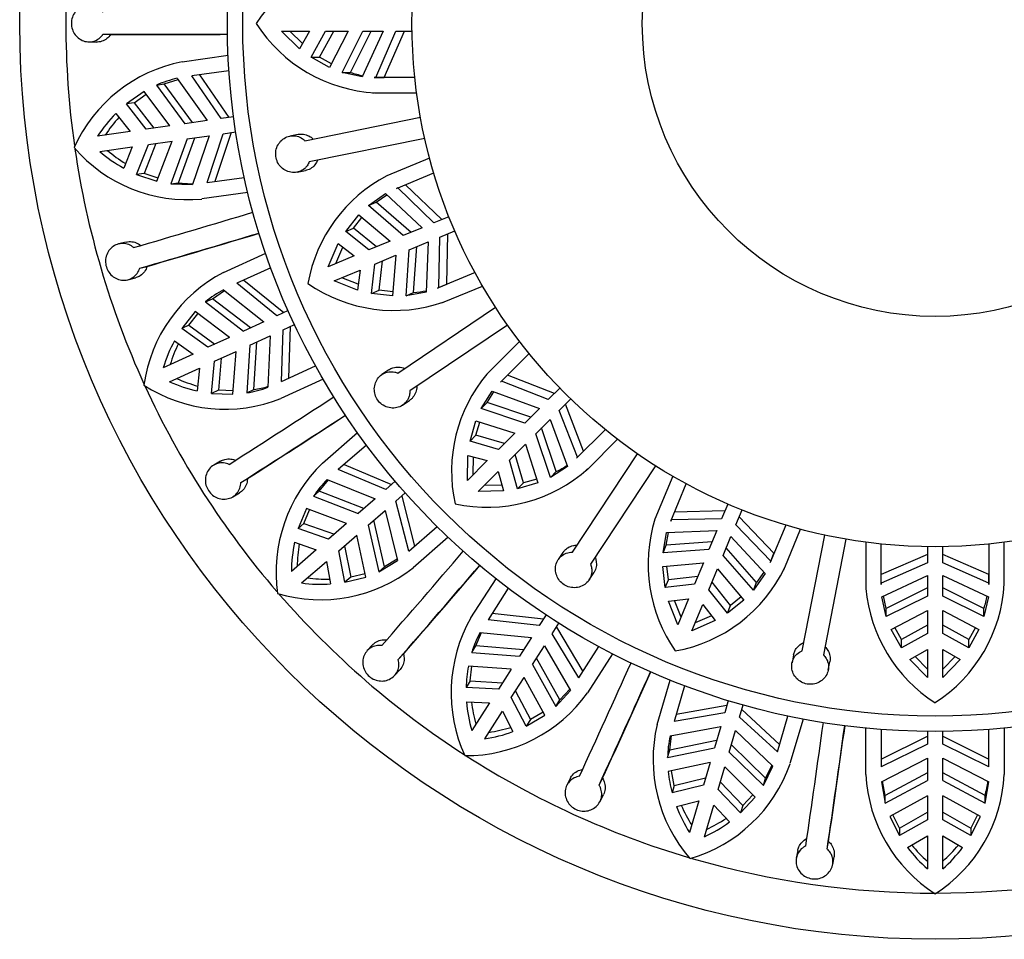
# Model space of a CAD drawing. Units: millimetres. Extents: x 7 to 205, y 60 to 289.
# Drawn here: x 39 to 59, y 60 to 80 of the extents above; entities that cross this region are included whole.
import ezdxf

# ---------------------------------------------------------------- set-up
doc = ezdxf.new("R2010")
doc.units = ezdxf.units.MM
for name, color, linetype in [('48714', 7, 'Continuous'), ('48738', 7, 'Continuous'), ('Défaut', 7, 'Continuous')]:
    doc.layers.add(name, color=color, linetype=linetype)

# ---------------------------------------------------------------- blocks, each defined once
blk = doc.blocks.new('SE2')
at = {"layer": '48714', "color": 7, "linetype": 'Continuous'}
for p, q in [((40.414, 79.311), (40.576, 79.305)), ((40.107, 79.149), (40.271, 79.143)), ((42.086, 78.726), (43.057, 78.866)), ((43.075, 78.54), (42.293, 78.428)), ((42.909, 77.531), (42.293, 78.428)), ((42.454, 78.451), (43.072, 77.555)), ((41.548, 78.237), (41.708, 78.26)), ((41.548, 78.237), (42.146, 77.421)), ((41.708, 78.26), (42.001, 78.355)), ((42.306, 77.444), (41.708, 78.26)), ((41.984, 78.378), (42.612, 77.488)), ((41.282, 78.101), (40.911, 77.841)), ((41.07, 77.864), (41.326, 78.043)), ((41.827, 77.376), (41.282, 78.101)), ((41.07, 77.864), (40.911, 77.841)), ((41.328, 77.304), (40.911, 77.841)), ((41.07, 77.864), (41.488, 77.327)), ((40.686, 77.636), (40.988, 77.255)), ((42.612, 77.488), (42.146, 77.421)), ((43.172, 77.569), (42.909, 77.531)), ((40.988, 77.255), (40.299, 77.156)), ((41.827, 77.376), (41.328, 77.304)), ((42.617, 76.176), (42.955, 77.209)), ((43.119, 77.233), (42.778, 76.199)), ((42.955, 77.209), (43.218, 77.247)), ((41.125, 76.349), (41.374, 76.982)), ((41.534, 77.005), (41.285, 76.372)), ((41.374, 76.982), (41.873, 77.054)), ((41.555, 76.204), (41.873, 77.054)), ((42.192, 77.1), (41.848, 76.149)), ((42.008, 76.172), (42.352, 77.123)), ((42.192, 77.1), (42.659, 77.167)), ((42.659, 77.167), (42.307, 76.136)), ((40.345, 76.834), (41.034, 76.933)), ((41.034, 76.933), (40.852, 76.483)), ((41.285, 76.372), (41.125, 76.349)), ((41.125, 76.349), (41.555, 76.204)), ((41.58, 76.272), (41.285, 76.372)), ((41.848, 76.149), (42.008, 76.172)), ((41.848, 76.149), (42.307, 76.136)), ((42.617, 76.176), (43.399, 76.288)), ((43.473, 75.971), (42.502, 75.831)), ((40.902, 74.921), (40.744, 74.881)), ((42.958, 74.278), (43.851, 74.685)), ((41.189, 74.368), (41.347, 74.408)), ((43.96, 74.378), (43.241, 74.05)), ((40.941, 74.126), (41.099, 74.167)), ((44.085, 73.363), (43.241, 74.05)), ((43.389, 74.117), (44.235, 73.431)), ((42.727, 73.723), (42.981, 73.897)), ((42.959, 73.915), (43.812, 73.238)), ((42.58, 73.656), (42.727, 73.723)), ((42.58, 73.656), (43.383, 73.043)), ((43.531, 73.11), (42.727, 73.723)), ((42.363, 73.452), (42.08, 73.098)), ((43.09, 72.909), (42.363, 73.452)), ((44.326, 73.473), (44.085, 73.363)), ((42.227, 73.165), (42.421, 73.408)), ((43.812, 73.238), (43.383, 73.043)), ((42.227, 73.165), (42.08, 73.098)), ((42.632, 72.699), (42.08, 73.098)), ((42.227, 73.165), (42.778, 72.766)), ((44.186, 71.98), (44.22, 73.067)), ((44.22, 73.067), (44.461, 73.178)), ((44.37, 73.136), (44.334, 72.048)), ((41.923, 72.837), (42.32, 72.557)), ((43.09, 72.909), (42.632, 72.699)), ((43.518, 72.747), (43.947, 72.943)), ((43.603, 71.805), (43.666, 72.814)), ((43.947, 72.943), (43.9, 71.855)), ((42.767, 72.404), (43.225, 72.613)), ((43.159, 71.708), (43.225, 72.613)), ((43.518, 72.747), (43.456, 71.738)), ((42.32, 72.557), (41.686, 72.268)), ((42.706, 71.726), (42.767, 72.404)), ((42.913, 72.471), (42.853, 71.793)), ((41.821, 71.972), (42.455, 72.261)), ((42.455, 72.261), (42.406, 71.778)), ((44.186, 71.98), (44.905, 72.308)), ((45.066, 72.025), (44.173, 71.617)), ((42.853, 71.793), (42.706, 71.726)), ((43.165, 71.781), (42.853, 71.793)), ((43.456, 71.738), (43.603, 71.805)), ((42.706, 71.726), (43.159, 71.708)), ((45.049, 70.255), (45.79, 70.898)), ((45.981, 70.633), (45.384, 70.116)), ((42.894, 70.293), (42.754, 70.21)), ((46.387, 69.695), (45.384, 70.116)), ((45.507, 70.223), (46.512, 69.803)), ((43.326, 69.843), (43.466, 69.926)), ((44.982, 69.658), (45.178, 69.897)), ((45.151, 69.907), (46.161, 69.499)), ((46.588, 69.869), (46.387, 69.695)), ((43.155, 69.542), (43.296, 69.625)), ((44.86, 69.552), (44.982, 69.658)), ((44.86, 69.552), (45.804, 69.19)), ((45.927, 69.296), (44.982, 69.658)), ((46.161, 69.499), (45.804, 69.19)), ((46.6, 69.449), (46.801, 69.623)), ((46.725, 69.557), (46.997, 68.503)), ((44.71, 69.295), (44.538, 68.875)), ((44.66, 68.981), (44.778, 69.27)), ((45.561, 68.979), (44.71, 69.295)), ((46.874, 68.397), (46.6, 69.449)), ((46.017, 68.944), (46.373, 69.253)), ((46.373, 69.253), (46.634, 68.196)), ((44.66, 68.981), (44.538, 68.875)), ((45.18, 68.649), (44.538, 68.875)), ((44.66, 68.981), (45.302, 68.754)), ((45.561, 68.979), (45.18, 68.649)), ((46.017, 68.944), (46.242, 67.958)), ((46.364, 68.064), (46.139, 69.05)), ((46.874, 68.397), (47.471, 68.914)), ((45.393, 68.403), (45.774, 68.733)), ((45.965, 67.846), (45.774, 68.733)), ((47.705, 68.687), (46.964, 68.045)), ((44.461, 68.581), (44.921, 68.424)), ((45.515, 68.509), (45.648, 67.842)), ((44.921, 68.424), (44.394, 67.968)), ((45.526, 67.736), (45.393, 68.403)), ((44.607, 67.723), (45.133, 68.178)), ((45.133, 68.178), (45.223, 67.701)), ((46.242, 67.958), (46.634, 68.196)), ((46.242, 67.958), (46.364, 68.064)), ((46.628, 68.224), (46.364, 68.064)), ((45.526, 67.736), (45.965, 67.846)), ((45.648, 67.842), (45.526, 67.736)), ((45.95, 67.917), (45.648, 67.842)), ((48.187, 66.985), (48.718, 67.81)), ((48.976, 67.61), (48.549, 66.946)), ((48.637, 67.082), (49.719, 66.963)), ((49.773, 67.047), (49.63, 66.824)), ((49.63, 66.824), (48.549, 66.946)), ((49.903, 66.648), (50.047, 66.872)), ((49.992, 66.787), (50.551, 65.852)), ((48.292, 66.393), (48.412, 66.677)), ((48.384, 66.68), (49.468, 66.572)), ((49.468, 66.572), (49.213, 66.175)), ((50.463, 65.716), (49.903, 66.648)), ((46.109, 66.414), (45.998, 66.295)), ((48.205, 66.257), (48.292, 66.393)), ((49.3, 66.312), (48.292, 66.393)), ((49.486, 66), (49.741, 66.396)), ((49.741, 66.396), (50.289, 65.455)), ((50.463, 65.716), (50.89, 66.38)), ((46.651, 66.104), (46.761, 66.223)), ((48.205, 66.257), (49.213, 66.175)), ((51.178, 66.228), (50.648, 65.403)), ((49.039, 65.904), (48.133, 65.968)), ((48.174, 65.653), (48.206, 65.963)), ((49.486, 66), (49.979, 65.117)), ((50.067, 65.253), (49.574, 66.136)), ((46.572, 65.767), (46.683, 65.886)), ((49.039, 65.904), (48.766, 65.48)), ((48.174, 65.653), (48.086, 65.517)), ((48.174, 65.653), (48.853, 65.616)), ((49.039, 65.305), (49.312, 65.729)), ((49.746, 64.931), (49.312, 65.729)), ((52.121, 64.731), (52.397, 65.672)), ((52.701, 65.553), (52.478, 64.795)), ((48.766, 65.48), (48.086, 65.517)), ((49.127, 65.44), (49.442, 64.837)), ((49.979, 65.117), (50.289, 65.455)), ((50.275, 65.48), (50.067, 65.253)), ((48.095, 65.213), (48.58, 65.192)), ((48.58, 65.192), (48.204, 64.606)), ((49.355, 64.702), (49.039, 65.305)), ((49.979, 65.117), (50.067, 65.253)), ((52.524, 64.951), (53.596, 65.141)), ((53.624, 65.238), (53.55, 64.983)), ((53.861, 64.892), (53.936, 65.146)), ((48.478, 64.43), (48.854, 65.016)), ((48.854, 65.016), (49.075, 64.583)), ((49.355, 64.702), (49.746, 64.931)), ((49.711, 64.995), (49.442, 64.837)), ((53.55, 64.983), (52.478, 64.795)), ((53.908, 65.05), (54.707, 64.31)), ((54.661, 64.154), (54.884, 64.912)), ((49.442, 64.837), (49.355, 64.702)), ((52.395, 64.494), (53.465, 64.695)), ((53.465, 64.695), (53.332, 64.243)), ((54.661, 64.154), (53.861, 64.892)), ((55.204, 64.848), (54.927, 63.907)), ((52.388, 64.193), (52.423, 64.499)), ((53.644, 64.151), (53.777, 64.604)), ((53.777, 64.604), (54.568, 63.855)), ((56.529, 63.676), (56.529, 64.657)), ((56.854, 64.629), (56.854, 63.839)), ((56.854, 64.001), (57.829, 64.486)), ((57.829, 64.586), (57.829, 64.321)), ((58.154, 64.321), (58.154, 64.586)), ((58.154, 64.486), (59.129, 64.001)), ((59.129, 63.839), (59.129, 64.629)), ((59.454, 64.657), (59.454, 63.676)), ((53.378, 64.398), (52.388, 64.193)), ((54.412, 63.598), (53.69, 64.307)), ((57.829, 64.321), (56.854, 63.839)), ((59.129, 63.839), (58.154, 64.321)), ((52.342, 64.038), (53.332, 64.243)), ((52.342, 64.038), (52.388, 64.193)), ((53.644, 64.151), (54.366, 63.444)), ((53.242, 63.934), (52.355, 63.74)), ((53.242, 63.934), (53.1, 63.45)), ((54.547, 63.875), (54.412, 63.598)), ((56.859, 63.526), (57.829, 64.021)), ((57.829, 64.021), (57.829, 63.55)), ((58.154, 64.021), (59.125, 63.526)), ((58.154, 63.55), (58.154, 64.021)), ((52.483, 63.449), (52.426, 63.756)), ((53.411, 63.359), (53.553, 63.843)), ((54.194, 63.2), (53.553, 63.843)), ((54.366, 63.444), (54.568, 63.855)), ((57.829, 63.712), (56.937, 63.235)), ((59.047, 63.235), (58.154, 63.712)), ((50.287, 63.598), (50.214, 63.452)), ((50.894, 63.453), (50.967, 63.598)), ((53.1, 63.45), (52.437, 63.294)), ((52.483, 63.449), (52.437, 63.294)), ((52.483, 63.449), (53.145, 63.605)), ((53.457, 63.514), (53.93, 63.024)), ((54.366, 63.444), (54.412, 63.598)), ((56.859, 63.526), (56.937, 63.074)), ((56.937, 63.235), (56.885, 63.539)), ((56.937, 63.074), (57.829, 63.55)), ((58.154, 63.55), (59.047, 63.074)), ((59.047, 63.074), (59.125, 63.526)), ((50.914, 63.107), (50.987, 63.253)), ((53.884, 62.869), (53.411, 63.359)), ((54.143, 63.251), (53.93, 63.024)), ((56.937, 63.074), (56.937, 63.235)), ((59.047, 63.074), (59.047, 63.235)), ((52.531, 63.004), (53.003, 63.121)), ((53.003, 63.121), (52.807, 62.453)), ((53.119, 62.362), (53.315, 63.029)), ((53.315, 63.029), (53.649, 62.676)), ((53.884, 62.869), (54.194, 63.2)), ((57.829, 63.228), (57.033, 62.792)), ((57.829, 63.228), (57.829, 62.724)), ((58.951, 62.792), (58.154, 63.228)), ((58.154, 62.724), (58.154, 63.228)), ((53.93, 63.024), (53.884, 62.869)), ((57.238, 62.548), (57.097, 62.827)), ((57.238, 62.548), (57.829, 62.885)), ((58.154, 62.885), (58.746, 62.548)), ((58.887, 62.827), (58.746, 62.548)), ((57.033, 62.792), (57.238, 62.387)), ((57.829, 62.724), (57.238, 62.387)), ((58.746, 62.387), (58.154, 62.724)), ((58.746, 62.387), (58.951, 62.792)), ((57.238, 62.548), (57.238, 62.387)), ((58.746, 62.548), (58.746, 62.387)), ((55.713, 62.105), (55.742, 62.264)), ((57.41, 62.136), (57.829, 62.38)), ((57.829, 62.38), (57.829, 61.684)), ((58.154, 61.684), (58.154, 62.38)), ((58.154, 62.38), (58.574, 62.136)), ((55.09, 62.073), (55.061, 61.912)), ((55.829, 61.778), (55.858, 61.939))]:
    blk.add_line(p, q, dxfattribs=at)
blk.add_circle((57.992, 79.536), 19.337, dxfattribs=at)
for centre, radius, start, end in [((57.992, 79.536), 18.363, 171.9082, 188.0674), ((41.243, 392.598), 313.288, 269.84851, 270.32938), ((41.399, 419.778), 340.474, 269.86164, 270.27684), ((42.7, 75.604), 3.182, 101.1204, 155.5587), ((42.471, 76.133), 2.298, 102.24, 113.6985), ((42.916, 75.441), 3.129, 135.4526, 146.7581), ((43.069, 75.474), 3.116, 138.0993, 146.8372), ((42.203, 78.978), 3.162, 220.6132, 275.435), ((57.992, 79.536), 18.363, 188.2979, 204.4742), ((42.373, 79.217), 3.129, 229.6056, 240.911), ((42.53, 79.228), 3.116, 229.5265, 238.2644), ((42.301, 78.446), 2.293, 262.6574, 270.4271), ((-47.952, 380.866), 318.742, 286.2162, 286.68889), ((-46.279, 375.199), 313.29, 286.21214, 286.69302), ((-53.786, 401.318), 340.471, 286.22528, 286.64048), ((44.427, 71.455), 3.182, 117.4841, 171.9222), ((44.059, 71.897), 2.299, 118.6056, 130.0601), ((44.681, 71.359), 3.129, 151.8162, 163.1218), ((44.818, 71.435), 3.116, 154.4629, 163.2009), ((43.096, 74.831), 3.13, 245.9709, 257.2729), ((43.242, 74.884), 3.116, 245.8899, 254.6281), ((43, 74.563), 3.171, 237.0644, 291.711), ((57.992, 79.536), 18.363, 204.626, 220.791), ((43.098, 73.998), 2.288, 279.0042, 290.5118), ((43.244, 74.068), 2.291, 279.0175, 286.8013), ((-128.555, 338.812), 318.742, 302.57984, 303.05252), ((-125.356, 333.85), 313.295, 302.57578, 303.05665), ((-139.915, 356.793), 340.472, 302.58891, 303.00411), ((47.273, 67.953), 3.201, 134.0207, 188.1129), ((46.776, 68.281), 2.299, 134.9696, 146.4234), ((47.524, 67.94), 3.13, 168.1807, 179.4846), ((47.634, 68.051), 3.116, 170.8265, 179.5646), ((-194.045, 275.753), 318.742, 318.94347, 319.41616), ((45.012, 70.522), 3.154, 253.2678, 308.235), ((-189.58, 271.895), 313.296, 318.93942, 319.42029), ((-210.011, 289.805), 340.472, 318.95255, 319.36775), ((45.15, 70.917), 3.116, 262.2536, 270.9917), ((45.025, 70.824), 3.129, 262.3329, 273.6383), ((57.992, 79.536), 18.363, 221.0294, 237.209), ((50.953, 65.403), 3.186, 150.2456, 204.6153), ((50.4, 65.577), 2.299, 151.3325, 162.7878), ((50.879, 65.456), 2.794, 169.4354, 178.7466), ((-239.116, 196.798), 318.742, 335.30711, 335.7798), ((-233.74, 194.352), 313.29, 335.30305, 335.78393), ((-258.394, 205.782), 340.471, 335.31618, 335.73139), ((48.077, 67.23), 3.154, 269.6316, 324.5984), ((51.223, 65.462), 3.138, 184.5595, 195.833), ((51.289, 65.598), 3.116, 187.1901, 195.9282), ((55.22, 63.993), 3.186, 166.6092, 220.9789), ((-260.118, 108.343), 318.742, 351.67075, 352.14343), ((-254.267, 107.51), 313.288, 351.66669, 352.14757), ((-281.148, 111.532), 340.473, 351.67982, 352.09502), ((48.004, 67.523), 3.129, 278.6964, 290.002), ((48.099, 67.648), 3.116, 278.6173, 287.3553), ((54.639, 64.004), 2.297, 167.6925, 179.155), ((57.992, 79.536), 18.363, 237.3447, 253.5173), ((51.94, 64.942), 3.162, 286.0678, 340.8895), ((55.139, 64.023), 2.798, 185.8064, 195.1029), ((59.708, 63.839), 3.182, 182.9385, 237.3769), ((56.296, 63.828), 3.162, 302.4315, 357.2531), ((56.838, 63.849), 2.293, 344.4754, 352.2461), ((55.487, 64.274), 3.116, 203.5538, 212.2917), ((55.456, 64.122), 3.132, 200.9117, 212.208), ((51.793, 65.196), 3.129, 295.0601, 306.3656), ((51.848, 65.343), 3.116, 294.981, 303.719), ((59.9, 64.031), 3.129, 217.2708, 228.5763), ((59.888, 64.187), 3.116, 219.9175, 228.6554), ((56.096, 64.187), 3.116, 311.3446, 320.0826), ((56.084, 64.031), 3.129, 311.4237, 322.7292), ((57.992, 79.536), 18.363, 253.7572, 286.2933)]:
    blk.add_arc(centre, radius, start, end, dxfattribs=at)
for points, knots in [([(40.414, 79.766), (40.401, 79.786), (40.386, 79.805), (40.369, 79.822), (40.351, 79.841), (40.331, 79.857), (40.31, 79.872), (40.275, 79.895), (40.236, 79.911), (40.195, 79.921), (40.155, 79.93), (40.113, 79.932), (40.072, 79.926), (40.03, 79.921), (39.989, 79.907), (39.952, 79.888), (39.914, 79.868), (39.879, 79.841), (39.85, 79.809), (39.821, 79.777), (39.797, 79.739), (39.779, 79.699), (39.762, 79.659), (39.752, 79.616), (39.748, 79.572), (39.745, 79.53), (39.748, 79.486), (39.759, 79.444), (39.769, 79.403), (39.786, 79.362), (39.808, 79.327), (39.831, 79.291), (39.86, 79.258), (39.893, 79.232), (39.926, 79.205), (39.963, 79.183), (40.003, 79.169), (40.043, 79.155), (40.085, 79.148), (40.127, 79.149), (40.169, 79.15), (40.21, 79.159), (40.249, 79.174), (40.287, 79.19), (40.324, 79.213), (40.355, 79.241), (40.377, 79.262), (40.397, 79.285), (40.414, 79.311)], [0, 0, 0, 0, 0.037721, 0.037721, 0.037721, 0.078804, 0.078804, 0.078804, 0.146327, 0.146327, 0.146327, 0.213824, 0.213824, 0.213824, 0.281705, 0.281705, 0.281705, 0.349746, 0.349746, 0.349746, 0.417229, 0.417229, 0.417229, 0.483581, 0.483581, 0.483581, 0.548968, 0.548968, 0.548968, 0.614277, 0.614277, 0.614277, 0.68047, 0.68047, 0.68047, 0.747906, 0.747906, 0.747906, 0.81612, 0.81612, 0.81612, 0.884234, 0.884234, 0.884234, 0.951646, 0.951646, 0.951646, 1, 1, 1, 1]), ([(40.576, 79.305), (40.554, 79.271), (40.527, 79.241), (40.496, 79.217), (40.464, 79.192), (40.427, 79.172), (40.388, 79.16), (40.35, 79.147), (40.31, 79.142), (40.27, 79.143)], [0, 0, 0, 0, 0.0631124, 0.0631124, 0.0631124, 0.1294709, 0.1294709, 0.1294709, 0.1943928, 0.1943928, 0.1943928, 0.1943928]), ([(41.061, 74.805), (41.046, 74.817), (41.03, 74.829), (41.014, 74.839), (40.978, 74.861), (40.938, 74.877), (40.897, 74.885), (40.857, 74.893), (40.814, 74.894), (40.774, 74.887), (40.733, 74.881), (40.693, 74.867), (40.657, 74.846), (40.621, 74.825), (40.587, 74.798), (40.559, 74.765), (40.532, 74.733), (40.509, 74.694), (40.494, 74.653), (40.478, 74.613), (40.47, 74.569), (40.468, 74.525), (40.467, 74.482), (40.473, 74.438), (40.485, 74.397), (40.498, 74.356), (40.517, 74.316), (40.542, 74.281), (40.566, 74.246), (40.597, 74.215), (40.631, 74.19), (40.665, 74.165), (40.704, 74.145), (40.744, 74.133), (40.785, 74.12), (40.828, 74.114), (40.869, 74.116), (40.911, 74.118), (40.953, 74.127), (40.992, 74.144), (41.03, 74.16), (41.065, 74.184), (41.095, 74.213), (41.125, 74.242), (41.15, 74.276), (41.169, 74.315), (41.177, 74.332), (41.184, 74.35), (41.189, 74.368)], [0, 0, 0, 0, 0.030628, 0.030628, 0.030628, 0.097772, 0.097772, 0.097772, 0.164888, 0.164888, 0.164888, 0.2324, 0.2324, 0.2324, 0.300382, 0.300382, 0.300382, 0.36835, 0.36835, 0.36835, 0.435558, 0.435558, 0.435558, 0.501593, 0.501593, 0.501593, 0.566855, 0.566855, 0.566855, 0.632327, 0.632327, 0.632327, 0.698862, 0.698862, 0.698862, 0.766587, 0.766587, 0.766587, 0.834863, 0.834863, 0.834863, 0.902821, 0.902821, 0.902821, 0.970017, 0.970017, 0.970017, 1, 1, 1, 1]), ([(40.902, 74.921), (40.902, 74.921), (40.902, 74.921), (40.902, 74.922), (40.943, 74.932), (40.985, 74.934), (41.026, 74.929), (41.068, 74.925), (41.109, 74.912), (41.146, 74.893), (41.172, 74.88), (41.196, 74.863), (41.219, 74.844)], [0.8181269, 0.8181269, 0.8181269, 0.8181269, 0.8185677, 0.8185677, 0.8185677, 0.8865272, 0.8865272, 0.8865272, 0.9541584, 0.9541584, 0.9541584, 1, 1, 1, 1]), ([(41.347, 74.408), (41.344, 74.398), (41.34, 74.387), (41.336, 74.377), (41.32, 74.339), (41.298, 74.302), (41.271, 74.272), (41.244, 74.241), (41.211, 74.215), (41.175, 74.196), (41.151, 74.183), (41.125, 74.173), (41.099, 74.167)], [0, 0, 0, 0, 0.0167692, 0.0167692, 0.0167692, 0.0830025, 0.0830025, 0.0830025, 0.1494334, 0.1494334, 0.1494334, 0.1943568, 0.1943568, 0.1943568, 0.1943568]), ([(42.894, 70.293), (42.924, 70.311), (42.957, 70.324), (42.991, 70.332), (43.031, 70.342), (43.074, 70.344), (43.116, 70.338), (43.151, 70.334), (43.186, 70.324), (43.22, 70.309)], [0.817956, 0.817956, 0.817956, 0.817956, 0.8752038, 0.8752038, 0.8752038, 0.9429118, 0.9429118, 0.9429118, 1, 1, 1, 1]), ([(43.08, 70.226), (43.061, 70.234), (43.042, 70.241), (43.023, 70.246), (42.983, 70.257), (42.94, 70.261), (42.899, 70.257), (42.858, 70.253), (42.818, 70.242), (42.781, 70.225), (42.744, 70.207), (42.709, 70.182), (42.68, 70.152), (42.651, 70.122), (42.627, 70.086), (42.61, 70.047), (42.592, 70.008), (42.581, 69.965), (42.578, 69.921), (42.575, 69.878), (42.579, 69.833), (42.59, 69.791), (42.601, 69.749), (42.619, 69.709), (42.643, 69.672), (42.666, 69.637), (42.696, 69.604), (42.729, 69.578), (42.763, 69.551), (42.801, 69.53), (42.84, 69.516), (42.88, 69.501), (42.923, 69.493), (42.965, 69.492), (43.008, 69.491), (43.05, 69.498), (43.09, 69.512), (43.13, 69.525), (43.167, 69.546), (43.199, 69.573), (43.231, 69.599), (43.259, 69.632), (43.28, 69.668), (43.3, 69.704), (43.314, 69.745), (43.321, 69.787), (43.324, 69.805), (43.326, 69.824), (43.326, 69.843)], [0, 0, 0, 0, 0.031579, 0.031579, 0.031579, 0.098161, 0.098161, 0.098161, 0.16513, 0.16513, 0.16513, 0.232634, 0.232634, 0.232634, 0.300606, 0.300606, 0.300606, 0.368563, 0.368563, 0.368563, 0.43576, 0.43576, 0.43576, 0.501783, 0.501783, 0.501783, 0.567035, 0.567035, 0.567035, 0.632499, 0.632499, 0.632499, 0.699026, 0.699026, 0.699026, 0.766744, 0.766744, 0.766744, 0.835009, 0.835009, 0.835009, 0.902957, 0.902957, 0.902957, 0.970142, 0.970142, 0.970142, 1, 1, 1, 1]), ([(43.466, 69.926), (43.466, 69.922), (43.466, 69.919), (43.465, 69.915), (43.464, 69.873), (43.455, 69.831), (43.44, 69.793), (43.424, 69.755), (43.402, 69.719), (43.375, 69.689), (43.352, 69.664), (43.325, 69.642), (43.295, 69.625)], [0, 0, 0, 0, 0.0057097, 0.0057097, 0.0057097, 0.0719691, 0.0719691, 0.0719691, 0.1383452, 0.1383452, 0.1383452, 0.1943867, 0.1943867, 0.1943867, 0.1943867]), ([(46.307, 66.402), (46.266, 66.408), (46.224, 66.406), (46.184, 66.398), (46.144, 66.39), (46.104, 66.375), (46.07, 66.353), (46.035, 66.332), (46.003, 66.304), (45.978, 66.271), (45.952, 66.238), (45.932, 66.2), (45.92, 66.16), (45.907, 66.12), (45.901, 66.076), (45.903, 66.033), (45.905, 65.99), (45.914, 65.946), (45.93, 65.905), (45.946, 65.865), (45.969, 65.827), (45.997, 65.794), (46.025, 65.761), (46.059, 65.732), (46.095, 65.71), (46.132, 65.688), (46.172, 65.671), (46.214, 65.662), (46.255, 65.652), (46.299, 65.65), (46.341, 65.654), (46.383, 65.658), (46.425, 65.67), (46.463, 65.687), (46.501, 65.705), (46.536, 65.73), (46.566, 65.76), (46.595, 65.79), (46.619, 65.825), (46.636, 65.863), (46.652, 65.901), (46.662, 65.943), (46.664, 65.985), (46.666, 66.024), (46.662, 66.065), (46.651, 66.104)], [0, 0, 0, 0, 0.064783, 0.064783, 0.064783, 0.131531, 0.131531, 0.131531, 0.198751, 0.198751, 0.198751, 0.266516, 0.266516, 0.266516, 0.334563, 0.334563, 0.334563, 0.402225, 0.402225, 0.402225, 0.468837, 0.468837, 0.468837, 0.53437, 0.53437, 0.53437, 0.599591, 0.599591, 0.599591, 0.665511, 0.665511, 0.665511, 0.732667, 0.732667, 0.732667, 0.800765, 0.800765, 0.800765, 0.86896, 0.86896, 0.86896, 0.93654, 0.93654, 0.93654, 1, 1, 1, 1]), ([(46.109, 66.414), (46.126, 66.432), (46.145, 66.448), (46.165, 66.462), (46.199, 66.486), (46.238, 66.503), (46.279, 66.513), (46.319, 66.523), (46.362, 66.526), (46.405, 66.522), (46.409, 66.522), (46.413, 66.521), (46.417, 66.521)], [0.8181376, 0.8181376, 0.8181376, 0.8181376, 0.8582439, 0.8582439, 0.8582439, 0.9260575, 0.9260575, 0.9260575, 0.9933881, 0.9933881, 0.9933881, 1, 1, 1, 1]), ([(46.761, 66.223), (46.771, 66.189), (46.776, 66.153), (46.775, 66.119), (46.775, 66.078), (46.767, 66.036), (46.753, 65.998), (46.739, 65.96), (46.717, 65.924), (46.691, 65.894), (46.688, 65.891), (46.686, 65.889), (46.683, 65.886)], [0, 0, 0, 0, 0.0554271, 0.0554271, 0.0554271, 0.1217406, 0.1217406, 0.1217406, 0.1884285, 0.1884285, 0.1884285, 0.1942324, 0.1942324, 0.1942324, 0.1942324]), ([(50.288, 63.598), (50.295, 63.613), (50.304, 63.628), (50.314, 63.642), (50.338, 63.676), (50.368, 63.705), (50.403, 63.729), (50.437, 63.752), (50.477, 63.77), (50.518, 63.78), (50.53, 63.783), (50.541, 63.785), (50.553, 63.787)], [0.8182806, 0.8182806, 0.8182806, 0.8182806, 0.8460761, 0.8460761, 0.8460761, 0.9139523, 0.9139523, 0.9139523, 0.981378, 0.981378, 0.981378, 1, 1, 1, 1]), ([(50.48, 63.642), (50.461, 63.639), (50.441, 63.634), (50.423, 63.629), (50.383, 63.616), (50.345, 63.596), (50.313, 63.571), (50.28, 63.546), (50.252, 63.515), (50.23, 63.48), (50.208, 63.445), (50.192, 63.406), (50.184, 63.365), (50.176, 63.324), (50.175, 63.28), (50.181, 63.238), (50.188, 63.196), (50.202, 63.154), (50.222, 63.115), (50.242, 63.077), (50.27, 63.042), (50.302, 63.012), (50.334, 62.983), (50.371, 62.958), (50.41, 62.94), (50.449, 62.923), (50.492, 62.911), (50.534, 62.907), (50.577, 62.903), (50.62, 62.905), (50.661, 62.914), (50.703, 62.924), (50.743, 62.94), (50.779, 62.962), (50.815, 62.984), (50.848, 63.013), (50.874, 63.045), (50.9, 63.078), (50.921, 63.116), (50.934, 63.156), (50.946, 63.195), (50.952, 63.237), (50.95, 63.279), (50.948, 63.32), (50.938, 63.362), (50.921, 63.401), (50.914, 63.419), (50.905, 63.436), (50.894, 63.453)], [0, 0, 0, 0, 0.030836, 0.030836, 0.030836, 0.097415, 0.097415, 0.097415, 0.164378, 0.164378, 0.164378, 0.231876, 0.231876, 0.231876, 0.299845, 0.299845, 0.299845, 0.367806, 0.367806, 0.367806, 0.435015, 0.435015, 0.435015, 0.501051, 0.501051, 0.501051, 0.566306, 0.566306, 0.566306, 0.631762, 0.631762, 0.631762, 0.698275, 0.698275, 0.698275, 0.765982, 0.765982, 0.765982, 0.834246, 0.834246, 0.834246, 0.902201, 0.902201, 0.902201, 0.969395, 0.969395, 0.969395, 1, 1, 1, 1]), ([(50.967, 63.598), (50.982, 63.574), (50.994, 63.549), (51.003, 63.524), (51.017, 63.485), (51.024, 63.443), (51.023, 63.402), (51.023, 63.362), (51.015, 63.321), (51, 63.283), (50.996, 63.273), (50.992, 63.263), (50.987, 63.253)], [0, 0, 0, 0, 0.0435602, 0.0435602, 0.0435602, 0.1098408, 0.1098408, 0.1098408, 0.1764386, 0.1764386, 0.1764386, 0.1941961, 0.1941961, 0.1941961, 0.1941961]), ([(55.09, 62.073), (55.094, 62.098), (55.102, 62.124), (55.112, 62.148), (55.129, 62.186), (55.152, 62.221), (55.182, 62.251), (55.211, 62.281), (55.246, 62.307), (55.284, 62.326), (55.286, 62.327), (55.289, 62.328), (55.291, 62.329)], [0.8180946, 0.8180946, 0.8180946, 0.8180946, 0.8608041, 0.8608041, 0.8608041, 0.9286018, 0.9286018, 0.9286018, 0.9959111, 0.9959111, 0.9959111, 1, 1, 1, 1]), ([(55.742, 62.264), (55.769, 62.24), (55.793, 62.212), (55.812, 62.181), (55.834, 62.146), (55.849, 62.107), (55.857, 62.067), (55.865, 62.027), (55.866, 61.985), (55.859, 61.945), (55.859, 61.943), (55.858, 61.941), (55.858, 61.939)], [0, 0, 0, 0, 0.0578407, 0.0578407, 0.0578407, 0.1242593, 0.1242593, 0.1242593, 0.1909661, 0.1909661, 0.1909661, 0.1942623, 0.1942623, 0.1942623, 0.1942623]), ([(55.262, 62.17), (55.246, 62.162), (55.231, 62.153), (55.216, 62.144), (55.181, 62.121), (55.15, 62.092), (55.125, 62.059), (55.1, 62.026), (55.081, 61.988), (55.069, 61.949), (55.058, 61.91), (55.053, 61.868), (55.056, 61.826), (55.059, 61.784), (55.069, 61.742), (55.087, 61.703), (55.104, 61.664), (55.129, 61.627), (55.159, 61.596), (55.189, 61.565), (55.224, 61.538), (55.263, 61.517), (55.302, 61.498), (55.344, 61.484), (55.387, 61.477), (55.429, 61.471), (55.473, 61.471), (55.515, 61.478), (55.557, 61.486), (55.599, 61.5), (55.636, 61.519), (55.674, 61.54), (55.708, 61.566), (55.737, 61.597), (55.766, 61.628), (55.79, 61.664), (55.806, 61.702), (55.823, 61.741), (55.832, 61.783), (55.834, 61.825), (55.836, 61.866), (55.83, 61.908), (55.817, 61.948), (55.808, 61.973), (55.797, 61.998), (55.783, 62.021), (55.764, 62.052), (55.74, 62.08), (55.713, 62.105)], [0, 0, 0, 0, 0.02774, 0.02774, 0.02774, 0.094319, 0.094319, 0.094319, 0.161274, 0.161274, 0.161274, 0.228759, 0.228759, 0.228759, 0.296727, 0.296727, 0.296727, 0.364719, 0.364719, 0.364719, 0.43199, 0.43199, 0.43199, 0.498092, 0.498092, 0.498092, 0.563377, 0.563377, 0.563377, 0.628814, 0.628814, 0.628814, 0.695282, 0.695282, 0.695282, 0.762957, 0.762957, 0.762957, 0.831229, 0.831229, 0.831229, 0.899227, 0.899227, 0.899227, 0.942174, 0.942174, 0.942174, 1, 1, 1, 1])]:
    blk.add_open_spline(points, degree=3, knots=knots, dxfattribs=at)
at = {"layer": '48738', "color": 7, "linetype": 'Continuous'}
for p, q in [((44.182, 79.373), (44.777, 79.373)), ((44.566, 79.005), (44.182, 79.373)), ((44.628, 79.114), (44.359, 79.373)), ((44.777, 79.373), (44.566, 79.005)), ((44.81, 78.825), (45.113, 79.373)), ((44.985, 78.825), (45.288, 79.373)), ((45.113, 79.373), (45.597, 79.373)), ((45.597, 79.373), (45.199, 78.608)), ((45.467, 78.503), (45.9, 79.373)), ((45.642, 78.503), (46.076, 79.373)), ((46.333, 79.373), (45.889, 78.41)), ((45.9, 79.373), (46.333, 79.373)), ((46.177, 78.399), (46.601, 79.373)), ((46.355, 78.399), (46.784, 79.373)), ((46.601, 79.373), (46.943, 79.373)), ((44.81, 78.825), (44.985, 78.825)), ((45.199, 78.608), (44.81, 78.825)), ((45.239, 78.684), (44.985, 78.825)), ((45.467, 78.503), (45.642, 78.503)), ((45.889, 78.41), (45.467, 78.503)), ((46.146, 78.398), (46.177, 78.399)), ((47.001, 78.398), (46.146, 78.398)), ((46.177, 78.399), (46.355, 78.399)), ((46.11, 78.072), (46.147, 78.072)), ((46.162, 78.073), (47.039, 78.073)), ((44.681, 77.06), (47.121, 77.556)), ((44.535, 77.196), (44.361, 77.16)), ((47.211, 77.11), (44.772, 76.614)), ((47.313, 76.695), (46.41, 76.321)), ((44.516, 76.396), (44.69, 76.431)), ((46.613, 76.053), (47.402, 76.38)), ((47.575, 75.397), (46.806, 76.132)), ((46.026, 75.696), (46.379, 75.944)), ((46.379, 75.944), (47.159, 75.224)), ((46.641, 76.064), (46.613, 76.053)), ((47.406, 75.327), (46.641, 76.064)), ((46.026, 75.696), (46.187, 75.763)), ((46.187, 75.763), (46.408, 75.918)), ((46.921, 75.126), (46.187, 75.763)), ((46.758, 75.058), (46.026, 75.696)), ((45.542, 75.147), (45.818, 75.497)), ((45.703, 75.214), (45.884, 75.442)), ((45.818, 75.497), (46.479, 74.942)), ((47.722, 75.457), (47.406, 75.327)), ((45.542, 75.147), (45.703, 75.214)), ((46.031, 74.757), (45.542, 75.147)), ((46.193, 74.824), (45.703, 75.214)), ((47.159, 75.224), (46.758, 75.058)), ((47.53, 75.026), (47.846, 75.157)), ((47.676, 74.032), (47.699, 75.096)), ((45.171, 74.401), (45.385, 74.888)), ((45.385, 74.888), (45.721, 74.629)), ((46.479, 74.942), (46.031, 74.757)), ((46.883, 74.758), (47.283, 74.924)), ((47.283, 74.924), (47.241, 73.864)), ((47.511, 73.964), (47.53, 75.026)), ((45.335, 74.469), (45.484, 74.811)), ((46.816, 73.789), (46.883, 74.758)), ((46.977, 73.856), (47.046, 74.826)), ((45.721, 74.629), (45.171, 74.401)), ((46.156, 74.457), (46.603, 74.642)), ((46.247, 73.902), (46.317, 74.524)), ((46.603, 74.642), (46.528, 73.783)), ((45.296, 74.101), (45.846, 74.328)), ((45.846, 74.328), (45.791, 73.907)), ((46.085, 73.835), (46.156, 74.457)), ((48.273, 74.278), (47.483, 73.951)), ((45.791, 73.907), (45.296, 74.101)), ((45.807, 74.032), (45.459, 74.168)), ((46.085, 73.835), (46.247, 73.902)), ((46.535, 73.868), (46.247, 73.902)), ((47.241, 73.864), (46.816, 73.789)), ((46.816, 73.789), (46.977, 73.856)), ((47.483, 73.951), (47.511, 73.964)), ((47.511, 73.964), (47.676, 74.032)), ((47.622, 73.657), (48.433, 73.993)), ((46.528, 73.783), (46.085, 73.835)), ((47.575, 73.637), (47.608, 73.651)), ((46.642, 72.154), (48.706, 73.546)), ((48.96, 73.169), (46.896, 71.777)), ((49.213, 72.825), (48.521, 72.133)), ((48.811, 71.964), (49.416, 72.568)), ((46.455, 72.224), (46.308, 72.125)), ((48.834, 71.985), (48.811, 71.964)), ((49.822, 71.596), (48.834, 71.985)), ((49.952, 71.725), (48.96, 72.11)), ((48.406, 71.409), (48.638, 71.774)), ((48.638, 71.774), (49.633, 71.407)), ((50.064, 71.838), (49.822, 71.596)), ((46.744, 71.478), (46.891, 71.577)), ((48.53, 71.533), (48.674, 71.76)), ((50.052, 71.366), (50.294, 71.608)), ((48.406, 71.409), (48.53, 71.533)), ((49.327, 71.1), (48.406, 71.409)), ((49.452, 71.225), (48.53, 71.533)), ((49.633, 71.407), (49.327, 71.1)), ((50.441, 70.378), (50.052, 71.366)), ((50.567, 70.503), (50.182, 71.495)), ((48.169, 70.717), (48.291, 71.146)), ((48.291, 71.146), (49.113, 70.886)), ((49.557, 70.87), (49.863, 71.177)), ((49.863, 71.177), (50.23, 70.181)), ((48.292, 70.841), (48.372, 71.12)), ((49.989, 70.073), (49.681, 70.995)), ((51.024, 70.959), (50.42, 70.355)), ((48.169, 70.717), (48.292, 70.841)), ((48.894, 70.667), (48.292, 70.841)), ((49.113, 70.886), (48.77, 70.544)), ((49.866, 69.95), (49.557, 70.87)), ((50.661, 70.136), (51.281, 70.757)), ((48.77, 70.544), (48.169, 70.717)), ((49, 70.314), (49.343, 70.656)), ((49.343, 70.656), (49.602, 69.834)), ((48.112, 69.885), (48.123, 70.417)), ((48.533, 70.306), (48.112, 69.885)), ((48.123, 70.417), (48.533, 70.306)), ((48.237, 70.011), (48.244, 70.384)), ((49.173, 69.712), (49, 70.314)), ((49.297, 69.836), (49.124, 70.437)), ((50.331, 68.373), (51.705, 70.449)), ((50.42, 70.355), (50.441, 70.378)), ((50.441, 70.378), (50.567, 70.503)), ((50.23, 70.181), (49.866, 69.95)), ((50.625, 70.099), (50.651, 70.125)), ((52.084, 70.197), (50.71, 68.122)), ((48.342, 69.656), (48.763, 70.077)), ((48.763, 70.077), (48.874, 69.667)), ((49.576, 69.915), (49.297, 69.836)), ((49.866, 69.95), (49.989, 70.073)), ((52.449, 69.976), (52.075, 69.073)), ((48.841, 69.788), (48.467, 69.781)), ((49.173, 69.712), (49.297, 69.836)), ((49.602, 69.834), (49.173, 69.712)), ((52.408, 69.027), (52.735, 69.816)), ((48.874, 69.667), (48.342, 69.656)), ((53.614, 69.39), (53.483, 69.074)), ((53.783, 68.95), (53.914, 69.266)), ((53.483, 69.074), (52.421, 69.055)), ((53.553, 69.243), (52.489, 69.219)), ((54.589, 68.349), (53.853, 69.118)), ((52.421, 69.055), (52.408, 69.027)), ((54.52, 68.185), (53.783, 68.95)), ((54.837, 68.946), (54.51, 68.156)), ((54.816, 68.046), (55.152, 68.857)), ((52.245, 68.359), (52.32, 68.785)), ((52.312, 68.521), (52.359, 68.786)), ((52.32, 68.785), (53.38, 68.827)), ((53.38, 68.827), (53.215, 68.426)), ((53.515, 68.302), (53.681, 68.702)), ((53.681, 68.702), (54.4, 67.923)), ((55.186, 66.291), (55.661, 68.734)), ((56.107, 68.647), (55.632, 66.204)), ((52.245, 68.359), (52.312, 68.521)), ((53.282, 68.589), (52.312, 68.521)), ((54.22, 67.731), (53.582, 68.465)), ((56.529, 68.583), (56.529, 67.605)), ((56.854, 67.69), (56.854, 68.544)), ((57.829, 68.487), (57.829, 68.145)), ((58.154, 68.145), (58.154, 68.487)), ((59.129, 68.544), (59.129, 67.69)), ((59.454, 67.706), (59.454, 68.583)), ((50.131, 68.365), (50.033, 68.217)), ((53.215, 68.426), (52.245, 68.359)), ((54.153, 67.569), (53.515, 68.302)), ((54.52, 68.185), (54.589, 68.349)), ((57.829, 68.327), (56.856, 67.899)), ((59.128, 67.899), (58.154, 68.327)), ((52.24, 68.072), (53.099, 68.147)), ((52.291, 67.629), (52.24, 68.072)), ((52.358, 67.791), (52.325, 68.079)), ((53.099, 68.147), (52.913, 67.699)), ((53.214, 67.575), (53.399, 68.022)), ((53.399, 68.022), (53.953, 67.362)), ((54.51, 68.156), (54.52, 68.185)), ((54.797, 67.998), (54.811, 68.032)), ((57.829, 68.145), (56.856, 67.72)), ((59.128, 67.72), (58.154, 68.145)), ((50.683, 67.787), (50.781, 67.935)), ((52.98, 67.861), (52.358, 67.791)), ((54.4, 67.923), (54.153, 67.569)), ((54.374, 67.952), (54.22, 67.731)), ((56.866, 67.433), (57.829, 67.877)), ((57.829, 67.877), (57.829, 67.444)), ((58.154, 67.877), (59.118, 67.433)), ((58.154, 67.444), (58.154, 67.877)), ((59.128, 67.72), (59.128, 67.899)), ((52.291, 67.629), (52.358, 67.791)), ((52.913, 67.699), (52.291, 67.629)), ((53.671, 67.247), (53.28, 67.736)), ((54.153, 67.569), (54.22, 67.731)), ((56.856, 67.72), (56.854, 67.69)), ((57.829, 67.62), (56.96, 67.186)), ((59.024, 67.186), (58.154, 67.62)), ((59.129, 67.69), (59.128, 67.72)), ((53.604, 67.085), (53.214, 67.575)), ((53.898, 67.427), (53.671, 67.247)), ((56.96, 67.011), (56.866, 67.433)), ((56.96, 67.186), (56.902, 67.449)), ((57.829, 67.444), (56.96, 67.011)), ((59.024, 67.011), (58.154, 67.444)), ((59.118, 67.433), (59.024, 67.011)), ((52.364, 67.335), (52.785, 67.389)), ((52.557, 66.839), (52.364, 67.335)), ((52.625, 67.003), (52.488, 67.351)), ((52.785, 67.389), (52.557, 66.839)), ((52.857, 66.715), (53.085, 67.265)), ((53.085, 67.265), (53.344, 66.928)), ((53.953, 67.362), (53.604, 67.085)), ((53.604, 67.085), (53.671, 67.247)), ((56.96, 67.011), (56.96, 67.186)), ((59.024, 67.011), (59.024, 67.186)), ((53.268, 67.028), (52.925, 66.878)), ((57.065, 66.743), (57.829, 67.141)), ((57.829, 67.141), (57.829, 66.657)), ((58.154, 67.141), (58.919, 66.743)), ((58.154, 66.657), (58.154, 67.141)), ((53.344, 66.928), (52.857, 66.715)), ((57.282, 66.529), (57.14, 66.782)), ((57.829, 66.831), (57.282, 66.529)), ((58.702, 66.529), (58.154, 66.831)), ((58.844, 66.782), (58.702, 66.529)), ((57.282, 66.354), (57.065, 66.743)), ((57.829, 66.657), (57.282, 66.354)), ((58.702, 66.354), (58.154, 66.657)), ((58.919, 66.743), (58.702, 66.354)), ((57.282, 66.354), (57.282, 66.529)), ((58.702, 66.354), (58.702, 66.529)), ((55.004, 66.207), (54.97, 66.033)), ((57.461, 66.109), (57.829, 66.321)), ((57.829, 65.903), (57.57, 66.172)), ((57.829, 66.321), (57.829, 65.726)), ((58.154, 65.726), (58.154, 66.321)), ((58.154, 66.321), (58.523, 66.109)), ((58.414, 66.172), (58.154, 65.903)), ((55.736, 65.884), (55.77, 66.059)), ((57.829, 65.726), (57.461, 66.109)), ((58.523, 66.109), (58.154, 65.726))]:
    blk.add_line(p, q, dxfattribs=at)
for radius in [14.95, 14.625, 11.05, 6.185]:
    blk.add_circle((57.992, 79.536), radius, dxfattribs=at)
for centre, radius, start, end in [((46.354, 77.8), 3.212, 95.2247, 147.2825), ((46.335, 81.256), 3.187, 212.6627, 266.8939), ((46.32, 80.561), 2.166, 251.77, 259.0081), ((47.904, 73.478), 3.212, 117.7247, 169.7825), ((46.564, 76.664), 3.187, 235.1627, 289.3939), ((46.816, 76.016), 2.166, 274.27, 281.5081), ((50.99, 70.078), 3.212, 140.2247, 192.2825), ((48.533, 72.509), 3.187, 257.6627, 311.8939), ((49.014, 72.007), 2.166, 296.77, 304.0079), ((55.142, 68.119), 3.212, 162.7247, 214.7825), ((51.942, 69.424), 3.187, 280.1627, 334.3939), ((59.728, 67.897), 3.212, 185.2247, 237.2825), ((56.272, 67.878), 3.187, 302.6627, 356.8939), ((56.967, 67.863), 2.166, 341.77, 349.0081)]:
    blk.add_arc(centre, radius, start, end, dxfattribs=at)
for points, knots in [([(44.772, 76.614), (44.76, 76.584), (44.745, 76.557), (44.727, 76.532), (44.712, 76.511), (44.694, 76.492), (44.676, 76.475), (44.644, 76.448), (44.608, 76.426), (44.569, 76.411), (44.531, 76.397), (44.489, 76.389), (44.447, 76.389), (44.405, 76.389), (44.362, 76.396), (44.321, 76.411), (44.281, 76.426), (44.241, 76.448), (44.207, 76.476), (44.173, 76.504), (44.143, 76.538), (44.12, 76.576), (44.097, 76.613), (44.081, 76.655), (44.071, 76.697), (44.062, 76.739), (44.06, 76.782), (44.064, 76.824), (44.069, 76.866), (44.08, 76.908), (44.097, 76.945), (44.115, 76.984), (44.139, 77.02), (44.167, 77.05), (44.197, 77.082), (44.231, 77.108), (44.268, 77.127), (44.306, 77.147), (44.348, 77.16), (44.389, 77.165), (44.431, 77.17), (44.474, 77.167), (44.515, 77.157), (44.555, 77.146), (44.594, 77.128), (44.629, 77.104), (44.647, 77.091), (44.665, 77.076), (44.681, 77.06)], [0, 0, 0, 0, 0.049504, 0.049504, 0.049504, 0.090176, 0.090176, 0.090176, 0.157821, 0.157821, 0.157821, 0.225413, 0.225413, 0.225413, 0.293804, 0.293804, 0.293804, 0.362711, 0.362711, 0.362711, 0.430787, 0.430787, 0.430787, 0.496896, 0.496896, 0.496896, 0.561301, 0.561301, 0.561301, 0.625531, 0.625531, 0.625531, 0.691162, 0.691162, 0.691162, 0.758751, 0.758751, 0.758751, 0.827552, 0.827552, 0.827552, 0.896201, 0.896201, 0.896201, 0.963832, 0.963832, 0.963832, 1, 1, 1, 1]), ([(44.535, 77.196), (44.541, 77.197), (44.547, 77.198), (44.553, 77.199), (44.594, 77.205), (44.637, 77.203), (44.678, 77.194), (44.718, 77.185), (44.757, 77.168), (44.793, 77.145), (44.814, 77.131), (44.835, 77.114), (44.854, 77.095)], [0.8121254, 0.8121254, 0.8121254, 0.8121254, 0.8220623, 0.8220623, 0.8220623, 0.8905963, 0.8905963, 0.8905963, 0.9582369, 0.9582369, 0.9582369, 1, 1, 1, 1]), ([(44.944, 76.649), (44.934, 76.623), (44.921, 76.598), (44.905, 76.575), (44.882, 76.541), (44.853, 76.511), (44.82, 76.487), (44.787, 76.464), (44.749, 76.446), (44.71, 76.436), (44.704, 76.434), (44.697, 76.433), (44.691, 76.431)], [0, 0, 0, 0, 0.044207, 0.044207, 0.044207, 0.1103865, 0.1103865, 0.1103865, 0.1770576, 0.1770576, 0.1770576, 0.1878097, 0.1878097, 0.1878097, 0.1878097]), ([(46.896, 71.777), (46.897, 71.746), (46.893, 71.714), (46.886, 71.684), (46.88, 71.659), (46.871, 71.635), (46.86, 71.612), (46.842, 71.575), (46.817, 71.541), (46.787, 71.512), (46.757, 71.484), (46.721, 71.461), (46.683, 71.445), (46.644, 71.429), (46.601, 71.419), (46.558, 71.417), (46.515, 71.415), (46.47, 71.421), (46.427, 71.434), (46.385, 71.446), (46.344, 71.467), (46.308, 71.493), (46.273, 71.518), (46.242, 71.55), (46.217, 71.586), (46.193, 71.621), (46.174, 71.66), (46.162, 71.701), (46.15, 71.741), (46.145, 71.784), (46.146, 71.825), (46.148, 71.868), (46.156, 71.91), (46.171, 71.949), (46.186, 71.989), (46.208, 72.027), (46.235, 72.059), (46.262, 72.091), (46.295, 72.119), (46.332, 72.14), (46.368, 72.16), (46.409, 72.174), (46.451, 72.18), (46.492, 72.186), (46.535, 72.184), (46.576, 72.175), (46.599, 72.17), (46.621, 72.163), (46.642, 72.154)], [0, 0, 0, 0, 0.049504, 0.049504, 0.049504, 0.090176, 0.090176, 0.090176, 0.157821, 0.157821, 0.157821, 0.225413, 0.225413, 0.225413, 0.293804, 0.293804, 0.293804, 0.362711, 0.362711, 0.362711, 0.430787, 0.430787, 0.430787, 0.496896, 0.496896, 0.496896, 0.561301, 0.561301, 0.561301, 0.625531, 0.625531, 0.625531, 0.691162, 0.691162, 0.691162, 0.758751, 0.758751, 0.758751, 0.827552, 0.827552, 0.827552, 0.896201, 0.896201, 0.896201, 0.963832, 0.963832, 0.963832, 1, 1, 1, 1]), ([(46.454, 72.224), (46.481, 72.242), (46.51, 72.256), (46.54, 72.266), (46.58, 72.278), (46.622, 72.284), (46.663, 72.282), (46.705, 72.28), (46.747, 72.27), (46.786, 72.253), (46.787, 72.253), (46.787, 72.253), (46.788, 72.253)], [0.811838, 0.811838, 0.811838, 0.811838, 0.8642535, 0.8642535, 0.8642535, 0.9320318, 0.9320318, 0.9320318, 0.9990874, 0.9990874, 0.9990874, 1, 1, 1, 1]), ([(47.042, 71.876), (47.042, 71.864), (47.042, 71.852), (47.041, 71.84), (47.038, 71.799), (47.028, 71.758), (47.011, 71.721), (46.995, 71.683), (46.971, 71.649), (46.943, 71.62), (46.927, 71.604), (46.91, 71.59), (46.891, 71.577)], [0, 0, 0, 0, 0.0183757, 0.0183757, 0.0183757, 0.0844736, 0.0844736, 0.0844736, 0.1509193, 0.1509193, 0.1509193, 0.1879518, 0.1879518, 0.1879518, 0.1879518]), ([(50.131, 68.365), (50.143, 68.384), (50.157, 68.401), (50.172, 68.416), (50.191, 68.436), (50.213, 68.453), (50.236, 68.467), (50.271, 68.489), (50.31, 68.504), (50.351, 68.512), (50.376, 68.517), (50.402, 68.52), (50.428, 68.519)], [0.8122064, 0.8122064, 0.8122064, 0.8122064, 0.8479849, 0.8479849, 0.8479849, 0.8927496, 0.8927496, 0.8927496, 0.9592853, 0.9592853, 0.9592853, 1, 1, 1, 1]), ([(50.71, 68.122), (50.723, 68.093), (50.731, 68.062), (50.736, 68.032), (50.74, 68.006), (50.741, 67.981), (50.74, 67.955), (50.737, 67.914), (50.727, 67.873), (50.71, 67.835), (50.693, 67.798), (50.669, 67.763), (50.639, 67.733), (50.61, 67.703), (50.574, 67.678), (50.535, 67.66), (50.496, 67.641), (50.452, 67.629), (50.408, 67.625), (50.364, 67.62), (50.319, 67.623), (50.276, 67.634), (50.234, 67.644), (50.192, 67.662), (50.156, 67.685), (50.12, 67.708), (50.087, 67.737), (50.061, 67.77), (50.034, 67.803), (50.013, 67.84), (49.999, 67.879), (49.984, 67.919), (49.975, 67.961), (49.974, 68.003), (49.972, 68.046), (49.978, 68.089), (49.991, 68.129), (50.004, 68.169), (50.024, 68.208), (50.05, 68.241), (50.076, 68.274), (50.108, 68.302), (50.144, 68.323), (50.18, 68.344), (50.22, 68.359), (50.262, 68.367), (50.284, 68.371), (50.308, 68.373), (50.331, 68.373)], [0, 0, 0, 0, 0.049504, 0.049504, 0.049504, 0.090176, 0.090176, 0.090176, 0.157821, 0.157821, 0.157821, 0.225413, 0.225413, 0.225413, 0.293804, 0.293804, 0.293804, 0.362711, 0.362711, 0.362711, 0.430787, 0.430787, 0.430787, 0.496896, 0.496896, 0.496896, 0.561301, 0.561301, 0.561301, 0.625531, 0.625531, 0.625531, 0.691162, 0.691162, 0.691162, 0.758751, 0.758751, 0.758751, 0.827552, 0.827552, 0.827552, 0.896201, 0.896201, 0.896201, 0.963832, 0.963832, 0.963832, 1, 1, 1, 1]), ([(50.807, 68.268), (50.819, 68.242), (50.827, 68.214), (50.832, 68.187), (50.839, 68.146), (50.84, 68.104), (50.833, 68.065), (50.826, 68.024), (50.812, 67.985), (50.791, 67.95), (50.788, 67.945), (50.785, 67.94), (50.781, 67.935)], [0, 0, 0, 0, 0.0450911, 0.0450911, 0.0450911, 0.1112801, 0.1112801, 0.1112801, 0.177966, 0.177966, 0.177966, 0.1878309, 0.1878309, 0.1878309, 0.1878309]), ([(55.004, 66.207), (55.009, 66.233), (55.017, 66.258), (55.027, 66.282), (55.039, 66.307), (55.053, 66.331), (55.07, 66.352), (55.095, 66.384), (55.127, 66.412), (55.162, 66.434), (55.18, 66.445), (55.199, 66.455), (55.219, 66.463)], [0.8121548, 0.8121548, 0.8121548, 0.8121548, 0.8550489, 0.8550489, 0.8550489, 0.8997029, 0.8997029, 0.8997029, 0.9661815, 0.9661815, 0.9661815, 1, 1, 1, 1]), ([(55.666, 66.377), (55.69, 66.354), (55.71, 66.328), (55.727, 66.3), (55.748, 66.264), (55.763, 66.225), (55.77, 66.186), (55.778, 66.146), (55.778, 66.104), (55.771, 66.064), (55.77, 66.062), (55.77, 66.061), (55.77, 66.059)], [0, 0, 0, 0, 0.0518782, 0.0518782, 0.0518782, 0.1181018, 0.1181018, 0.1181018, 0.1848634, 0.1848634, 0.1848634, 0.1879112, 0.1879112, 0.1879112, 0.1879112]), ([(55.632, 66.204), (55.655, 66.182), (55.675, 66.157), (55.691, 66.131), (55.704, 66.109), (55.715, 66.086), (55.723, 66.062), (55.737, 66.022), (55.743, 65.98), (55.742, 65.939), (55.741, 65.898), (55.732, 65.856), (55.716, 65.818), (55.7, 65.779), (55.676, 65.742), (55.647, 65.71), (55.618, 65.678), (55.583, 65.65), (55.543, 65.629), (55.505, 65.608), (55.462, 65.594), (55.418, 65.587), (55.375, 65.58), (55.33, 65.581), (55.287, 65.588), (55.245, 65.596), (55.204, 65.61), (55.167, 65.631), (55.13, 65.651), (55.096, 65.677), (55.068, 65.708), (55.039, 65.739), (55.015, 65.774), (54.997, 65.812), (54.98, 65.851), (54.969, 65.893), (54.965, 65.935), (54.961, 65.977), (54.965, 66.021), (54.977, 66.061), (54.988, 66.101), (55.007, 66.14), (55.032, 66.174), (55.057, 66.207), (55.089, 66.236), (55.125, 66.259), (55.144, 66.271), (55.164, 66.282), (55.186, 66.291)], [0, 0, 0, 0, 0.049504, 0.049504, 0.049504, 0.090176, 0.090176, 0.090176, 0.157821, 0.157821, 0.157821, 0.225413, 0.225413, 0.225413, 0.293804, 0.293804, 0.293804, 0.362711, 0.362711, 0.362711, 0.430787, 0.430787, 0.430787, 0.496896, 0.496896, 0.496896, 0.561301, 0.561301, 0.561301, 0.625531, 0.625531, 0.625531, 0.691162, 0.691162, 0.691162, 0.758751, 0.758751, 0.758751, 0.827552, 0.827552, 0.827552, 0.896201, 0.896201, 0.896201, 0.963832, 0.963832, 0.963832, 1, 1, 1, 1])]:
    blk.add_open_spline(points, degree=3, knots=knots, dxfattribs=at)

msp = doc.modelspace()

# ---------------------------------------------------------------- block references
at = {"layer": 'Défaut'}
msp.add_blockref('SE2', (0, 0), dxfattribs=at)

doc.saveas('drawing.dxf')
